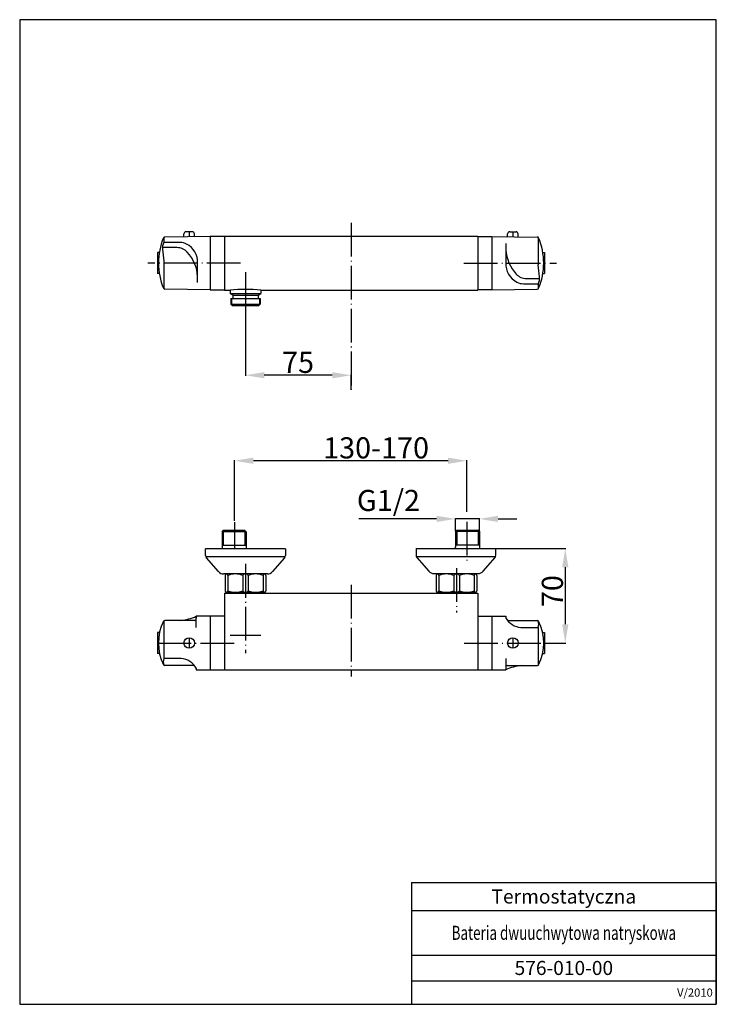
# Model space of a CAD drawing. Units: millimetres. Extents: x 0 to 297, y 0 to 420.
import ezdxf

# ---------------------------------------------------------------- set-up
doc = ezdxf.new("R2010")
doc.units = ezdxf.units.MM
doc.linetypes.add('ACAD_ISO04W100', pattern=[30.5, 24, -3, 0.5, -3])
for name, color, linetype in [('OSIE', 7, 'ACAD_ISO04W100'), ('P25', 7, 'Continuous'), ('P50', 3, 'Continuous'), ('POMOC', 7, 'Continuous'), ('RAMKA_TABELKA', 3, 'Continuous'), ('TERMOST', 3, 'Continuous'), ('WYMIAROWANIE', 7, 'Continuous')]:
    doc.layers.add(name, color=color, linetype=linetype)
doc.styles.add('ROMANS', font='romans.shx', dxfattribs={"width": 0.7, "height": 9})
doc.styles.add('STPS', font='romans.shx', dxfattribs={"width": 0.8, "height": 3.5})
doc.dimstyles.new('STWYM', dxfattribs={"dimtxt": 3.5, "dimasz": 3.5, "dimexe": 0.2, "dimexo": 0, "dimgap": 1, "dimtad": 1, "dimdec": 1, "dimdsep": 46, "dimtxsty": 'STPS', "dimcen": 0, "dimclrd": 256, "dimclre": 256, "dimclrt": 256, "dimaunit": 1, "dimadec": 0, "dimazin": 0, "dimtfac": 1, "dimtdec": 0, "dimtmove": 0, "dimatfit": 3, "dimfxl": 1, "dimtolj": 1, "dimarcsym": 0})

# ---------------------------------------------------------------- blocks, each defined once
blk = doc.blocks.new('*D11')
at = {"layer": 'Defpoints', "color": 0, "ltscale": 0.6}
for p in [(96.27, 298.62), (96.27, 268.33), (141.27, 262.18)]:
    blk.add_point(p, dxfattribs=at)
at = {"layer": 'WYMIAROWANIE', "lineweight": -2, "ltscale": 0.6}
for p, q in [((96.27, 298.62), (96.27, 268.13)), ((133.27, 268.33), (104.27, 268.33)), ((141.27, 262.18), (141.27, 268.53))]:
    blk.add_line(p, q, dxfattribs=at)
at = {"layer": 'WYMIAROWANIE', "ltscale": 0.6}
for points in [[(104.27, 269.66), (104.27, 266.99), (96.27, 268.33)], [(133.27, 269.66), (133.27, 266.99), (141.27, 268.33)]]:
    blk.add_solid(points, dxfattribs=at)
at = {"layer": 'WYMIAROWANIE', "color": 3, "ltscale": 0.6, "insert": (118.68, 273.83), "char_height": 9, "attachment_point": 5, "style": 'ROMANS'}
blk.add_mtext('\\A1;75', dxfattribs=at)
blk = doc.blocks.new('*D12')
at = {"layer": 'Defpoints', "color": 0, "ltscale": 0.6}
for p in [(91.64, 231.86), (190.62, 210.08), (91.64, 206.23)]:
    blk.add_point(p, dxfattribs=at)
at = {"layer": 'WYMIAROWANIE', "lineweight": -2, "ltscale": 0.6}
for p, q in [((91.64, 206.23), (91.64, 232.06)), ((182.62, 231.86), (99.64, 231.86)), ((190.62, 210.08), (190.62, 232.06))]:
    blk.add_line(p, q, dxfattribs=at)
at = {"layer": 'WYMIAROWANIE', "ltscale": 0.6}
for points in [[(99.64, 233.2), (99.64, 230.53), (91.64, 231.86)], [(182.62, 233.2), (182.62, 230.53), (190.62, 231.86)]]:
    blk.add_solid(points, dxfattribs=at)
at = {"layer": 'WYMIAROWANIE', "color": 3, "ltscale": 0.6, "insert": (151.94, 237.36), "char_height": 9, "attachment_point": 5, "style": 'ROMANS'}
blk.add_mtext('\\A1;130-170', dxfattribs=at)
blk = doc.blocks.new('*D13')
at = {"layer": 'Defpoints', "color": 0, "ltscale": 0.6}
for p in [(185.76, 207.07), (185.76, 201.76), (195.97, 201.76)]:
    blk.add_point(p, dxfattribs=at)
at = {"layer": 'WYMIAROWANIE', "lineweight": -2, "ltscale": 0.6}
for p, q in [((177.76, 207.07), (144.66, 207.07)), ((185.76, 201.76), (185.76, 207.27)), ((195.97, 207.07), (185.76, 207.07)), ((195.97, 201.76), (195.97, 207.27)), ((203.97, 207.07), (211.97, 207.07))]:
    blk.add_line(p, q, dxfattribs=at)
at = {"layer": 'WYMIAROWANIE', "ltscale": 0.6}
for points in [[(177.76, 208.4), (177.76, 205.74), (185.76, 207.07)], [(203.97, 208.4), (203.97, 205.74), (195.97, 207.07)]]:
    blk.add_solid(points, dxfattribs=at)
at = {"layer": 'WYMIAROWANIE', "color": 3, "ltscale": 0.6, "insert": (157.21, 214.93), "char_height": 9, "attachment_point": 5, "style": 'ROMANS'}
blk.add_mtext('\\A1;G1/2', dxfattribs=at)
blk = doc.blocks.new('*D14')
at = {"layer": 'Defpoints', "color": 0, "ltscale": 0.6}
for p in [(203.01, 194.43), (223.77, 154.11), (232.61, 154.11)]:
    blk.add_point(p, dxfattribs=at)
at = {"layer": 'WYMIAROWANIE', "lineweight": -2, "ltscale": 0.6}
for p, q in [((203.01, 194.43), (232.81, 194.43)), ((232.61, 186.43), (232.61, 162.11)), ((223.77, 154.11), (232.81, 154.11))]:
    blk.add_line(p, q, dxfattribs=at)
at = {"layer": 'WYMIAROWANIE', "ltscale": 0.6}
for points in [[(231.28, 186.43), (233.94, 186.43), (232.61, 194.43)], [(231.28, 162.11), (233.94, 162.11), (232.61, 154.11)]]:
    blk.add_solid(points, dxfattribs=at)
at = {"layer": 'WYMIAROWANIE', "color": 3, "ltscale": 0.6, "insert": (227.11, 176.26), "char_height": 9, "attachment_point": 5, "rotation": 90, "style": 'ROMANS'}
blk.add_mtext('\\A1;70', dxfattribs=at)
blk = doc.blocks.new('*T18')
at = {"layer": 'P25', "color": 0, "lineweight": -2}
for p, q in [((0, 0), (130, 0)), ((0, 0), (0, -12)), ((130, 0), (130, -12)), ((0, -12), (130, -12)), ((0, -12), (0, -31)), ((130, -12), (130, -31)), ((0, -31), (130, -31)), ((0, -31), (0, -42)), ((130, -31), (130, -42)), ((0, -42), (130, -42)), ((0, -42), (0, -52)), ((130, -42), (130, -52)), ((0, -52), (130, -52))]:
    blk.add_line(p, q, dxfattribs=at)
at = {"layer": 'P25', "color": 0, "width": 127, "style": 'STPS'}
for s, insert, char_height, attachment_point in [('{\\C3;Termostatyczna}', (65, -6), 6, 5), ('{\\W0.7;\\C256;Bateria dwuuchwytowa natryskowa}', (65, -21.5), 6, 5), ('{\\C256;576-010-00}', (65, -36.5), 6, 5), ('{\\Q0;V/2010}', (128.5, -47), 3.5, 6)]:
    blk.add_mtext(s, dxfattribs=dict(at, insert=insert, char_height=char_height, attachment_point=attachment_point))

msp = doc.modelspace()

# ---------------------------------------------------------------- linework, layer by layer
at = {"layer": 'OSIE', "ltscale": 0.6}
for p, q in [((141.27, 333.33), (141.27, 262.18)), ((72.27, 329.51), (72.27, 327.44)), ((210.27, 329.51), (210.27, 327.44)), ((94.18, 316.17), (54.67, 316.17)), ((189.37, 316.17), (228.81, 316.17)), ((96.27, 312.27), (96.27, 298.02)), ((91.64, 205.63), (91.64, 194.26)), ((190.62, 205.8), (190.62, 189.08)), ((96.26, 187.82), (96.26, 149.77)), ((186.27, 186.09), (186.27, 167.17)), ((141.27, 178.91), (141.27, 139.89)), ((72.27, 156.36), (72.27, 151.86)), ((89.67, 157.41), (102.87, 157.41)), ((210.27, 156.36), (210.27, 151.86)), ((58.77, 154.11), (93.17, 154.11)), ((189.5, 154.11), (223.77, 154.11))]:
    msp.add_line(p, q, dxfattribs=at)
at = {"layer": 'P25', "ltscale": 0.6}
for p, q in [((86.75, 202.08), (86.75, 195.76)), ((95.93, 202.08), (95.93, 195.76)), ((186.33, 202.24), (186.33, 195.92)), ((195.51, 202.24), (195.51, 195.93)), ((86.75, 195.76), (86.3, 195.76)), ((195.51, 195.93), (195.96, 195.93))]:
    msp.add_line(p, q, dxfattribs=at)
at = {"layer": 'P50', "ltscale": 0.6}
for p, q in [((86.29, 201.59), (86.77, 202.1)), ((91.4, 202.08), (86.75, 202.08)), ((95.93, 202.08), (86.75, 202.08)), ((95.93, 202.08), (91.4, 202.08)), ((96.5, 201.59), (95.93, 202.08)), ((185.76, 201.76), (186.33, 202.24)), ((185.76, 201.76), (195.97, 201.76)), ((185.76, 201.76), (185.76, 194.95)), ((185.76, 201.76), (185.76, 194.95)), ((186.33, 202.24), (195.51, 202.24)), ((186.33, 202.24), (190.86, 202.24)), ((190.86, 202.24), (195.51, 202.24)), ((195.97, 201.76), (195.49, 202.27)), ((195.97, 201.76), (195.97, 194.43)), ((86.29, 201.59), (86.29, 194.26)), ((96.5, 201.59), (86.29, 201.59)), ((96.5, 201.59), (96.5, 194.79)), ((96.5, 201.59), (96.5, 194.79)), ((113.27, 194.26), (79.25, 194.26)), ((79.25, 191.4), (79.25, 194.26)), ((96.5, 195.76), (86.29, 195.76)), ((91.4, 195.76), (86.75, 195.76)), ((113.27, 194.26), (113.27, 191.4)), ((168.99, 194.43), (203.01, 194.43)), ((168.99, 194.43), (168.99, 191.57)), ((185.76, 195.93), (195.97, 195.93)), ((190.86, 195.93), (195.51, 195.93)), ((203.01, 191.57), (203.01, 194.43)), ((113.16, 190.86), (79.35, 190.86)), ((84.69, 184.58), (79.6, 190.45)), ((112.91, 190.45), (107.82, 184.58)), ((169.1, 191.03), (202.91, 191.03)), ((169.35, 190.61), (174.44, 184.74)), ((197.57, 184.74), (202.66, 190.61)), ((105.62, 183.57), (86.9, 183.57)), ((176.64, 183.74), (195.36, 183.74))]:
    msp.add_line(p, q, dxfattribs=at)
for centre, radius, start, end in [((97.96, 194.79), 1.46, 180, 201.2071), ((184.3, 194.95), 1.46, 338.7929, 0), ((80.71, 191.4), 1.46, 180, 220.9144), ((111.81, 191.4), 1.46, 319.0856, 0), ((170.45, 191.57), 1.46, 180, 220.9144), ((201.55, 191.57), 1.46, 319.0856, 0), ((86.9, 186.49), 2.92, 220.9144, 270), ((105.62, 186.49), 2.92, 270, 319.0856), ((176.64, 186.65), 2.92, 220.9144, 270), ((195.36, 186.65), 2.92, 270, 319.0856)]:
    msp.add_arc(centre, radius, start, end, dxfattribs=at)
at = {"layer": 'POMOC', "ltscale": 0.6}
for p, q in [((90.27, 301.02), (90.27, 298.32)), ((102.27, 301.02), (102.27, 298.32))]:
    msp.add_line(p, q, dxfattribs=at)
at = {"layer": 'RAMKA_TABELKA', "ltscale": 0.6}
msp.add_lwpolyline([(0, 0), (297, 0), (297, 420), (0, 420)], close=True, dxfattribs=at)
at = {"layer": 'TERMOST', "ltscale": 0.6}
for p, q in [((70.02, 327.4), (70.02, 328.61)), ((73.62, 329.51), (70.92, 329.51)), ((74.52, 327.47), (74.52, 328.61)), ((87.27, 327.72), (87.27, 304.62)), ((87.27, 327.72), (195.27, 327.72)), ((195.27, 327.72), (195.27, 304.62)), ((208.02, 327.47), (208.02, 328.61)), ((208.92, 329.51), (211.62, 329.51)), ((212.52, 327.4), (212.52, 328.61)), ((61.47, 327.13), (61.47, 324.98)), ((68.4, 324.98), (61.47, 324.98)), ((81.27, 327.57), (61.86, 327.28)), ((81.27, 327.57), (81.27, 304.77)), ((87.27, 327.57), (81.27, 327.57)), ((195.27, 327.57), (201.27, 327.57)), ((201.27, 327.57), (201.27, 304.77)), ((201.27, 327.57), (220.68, 327.28)), ((207.27, 324.48), (207.27, 315.4)), ((221.07, 327.13), (221.07, 315.37)), ((59.48, 320.67), (58.77, 320.67)), ((58.77, 320.67), (58.77, 311.67)), ((67.05, 322.77), (60.87, 322.77)), ((223.06, 320.67), (223.77, 320.67)), ((223.77, 320.67), (223.77, 311.67)), ((61.47, 316.98), (61.47, 305.22)), ((75.87, 307.86), (75.87, 316.95)), ((59.48, 311.67), (58.77, 311.67)), ((223.06, 311.67), (223.77, 311.67)), ((214.73, 307.36), (221.07, 307.36)), ((216.09, 309.57), (221.67, 309.57)), ((221.07, 307.36), (221.07, 305.22)), ((81.27, 304.77), (61.86, 305.07)), ((81.27, 304.77), (87.27, 304.77)), ((87.27, 304.62), (89.67, 304.62)), ((87.27, 304.62), (89.67, 304.62)), ((89.67, 304.62), (89.67, 303.22)), ((89.67, 303.22), (102.87, 303.22)), ((90.87, 302.52), (89.67, 303.22)), ((90.87, 302.52), (101.67, 302.52)), ((90.87, 302.52), (90.87, 301.02)), ((101.67, 302.52), (102.87, 303.22)), ((101.67, 302.52), (101.67, 301.02)), ((102.87, 304.62), (195.27, 304.62)), ((102.87, 304.62), (195.27, 304.62)), ((102.87, 304.62), (102.87, 303.22)), ((201.27, 304.77), (195.27, 304.77)), ((201.27, 304.77), (220.68, 305.07)), ((89.97, 301.02), (102.57, 301.02)), ((89.97, 301.02), (89.97, 298.62)), ((89.97, 298.62), (102.57, 298.62)), ((89.97, 298.62), (90.57, 298.02)), ((101.97, 298.02), (102.57, 298.62)), ((102.57, 301.02), (102.57, 298.62)), ((90.57, 298.02), (101.97, 298.02)), ((90.57, 298.02), (101.97, 298.02)), ((87.57, 182.97), (87.57, 176.37)), ((88.77, 182.97), (88.77, 176.37)), ((95.07, 182.97), (95.07, 176.37)), ((97.47, 182.97), (97.47, 176.37)), ((103.77, 182.97), (103.77, 176.37)), ((104.97, 182.97), (104.97, 176.37)), ((177.57, 182.97), (177.57, 176.37)), ((178.77, 182.97), (178.77, 176.37)), ((185.07, 182.97), (185.07, 176.37)), ((187.47, 182.97), (187.47, 176.37)), ((193.77, 182.97), (193.77, 176.37)), ((194.97, 182.97), (194.97, 176.37)), ((87.27, 175.41), (195.27, 175.41)), ((87.27, 175.41), (87.27, 142.71)), ((88.17, 175.77), (104.37, 175.77)), ((90.57, 175.77), (90.57, 175.41)), ((101.97, 175.77), (101.97, 175.41)), ((178.17, 175.77), (194.37, 175.77)), ((180.57, 175.77), (180.57, 175.41)), ((191.97, 175.77), (191.97, 175.41)), ((195.27, 175.41), (195.27, 142.71)), ((87.27, 165.51), (75.27, 165.51)), ((75.27, 165.51), (75.27, 164.78)), ((75.27, 160.71), (75.27, 165.51)), ((81.27, 165.51), (81.27, 142.71)), ((195.27, 165.51), (207.27, 165.51)), ((201.27, 165.51), (201.27, 142.71)), ((207.27, 165.51), (207.27, 164.78)), ((61.47, 163.58), (61.47, 147.51)), ((74.53, 163.71), (61.84, 163.71)), ((74.67, 163.71), (61.84, 163.71)), ((208.01, 163.71), (220.7, 163.71)), ((213.7, 160.71), (221.07, 160.71)), ((213.7, 160.71), (221.07, 160.71)), ((221.07, 160.71), (221.07, 144.51)), ((58.77, 158.61), (58.77, 149.61)), ((59.62, 158.61), (58.77, 158.61)), ((222.92, 158.61), (223.77, 158.61)), ((223.77, 158.61), (223.77, 149.61)), ((59.62, 149.61), (58.77, 149.61)), ((68.84, 147.51), (61.47, 147.51)), ((207.27, 147.51), (207.27, 142.71)), ((222.92, 149.61), (223.77, 149.61)), ((74.53, 144.51), (61.84, 144.51)), ((75.27, 143.44), (75.27, 142.71)), ((207.87, 144.51), (220.7, 144.51)), ((75.27, 142.71), (207.27, 142.71))]:
    msp.add_line(p, q, dxfattribs=at)
for centre in [(72.27, 154.11), (210.27, 154.11)]:
    msp.add_circle(centre, 2.25, dxfattribs=at)
for centre, radius, start, end in [((70.92, 328.61), 0.9, 90, 180), ((73.62, 328.61), 0.9, 0, 90), ((208.92, 328.61), 0.9, 90, 180), ((211.62, 328.61), 0.9, 0, 90), ((86.63, 316.17), 27.5, 157.0082, 202.9918), ((65.2, 322.79), 4.33, 149.4703, 189.2058), ((61.87, 326.68), 0.6, 90.8681, 157.0082), ((68.4, 318.98), 6, 62.5761, 90), ((67.15, 316.56), 8.73, 357.4518, 62.5761), ((220.67, 326.68), 0.6, 22.9918, 89.1319), ((195.91, 316.17), 27.5, 337.0082, 22.9918), ((181.08, 332.29), 120.59, 184.8498, 187.2947), ((67.05, 316.77), 6, 42.7245, 90), ((59.16, 309.48), 16.74, 3.4125, 42.7245), ((223.98, 322.86), 16.74, 183.4125, 222.7245), ((215.99, 315.79), 8.73, 177.4518, 242.5761), ((101.46, 300.06), 120.59, 4.8498, 7.2947), ((216.09, 315.57), 6, 222.7245, 270), ((214.73, 313.36), 6, 242.5761, 270), ((217.34, 309.56), 4.33, 329.4703, 9.2058), ((61.87, 305.67), 0.6, 202.9918, 269.1319), ((96.27, 232.17), 72.75, 84.7949, 95.2051), ((220.67, 305.67), 0.6, 270.8681, 337.0082), ((88.17, 182.97), 0.6, 360, 180), ((91.92, 175), 8.57, 68.4314, 111.5686), ((96.27, 182.07), 1.5, 36.8699, 143.1301), ((100.62, 175), 8.57, 68.4314, 111.5686), ((104.37, 182.97), 0.6, 360, 180), ((178.17, 182.97), 0.6, 360, 180), ((181.92, 175), 8.57, 68.4314, 111.5686), ((186.27, 182.07), 1.5, 36.8699, 143.1301), ((190.62, 175), 8.57, 68.4314, 111.5686), ((194.37, 182.97), 0.6, 360, 180), ((88.17, 176.37), 0.6, 180, 0), ((91.92, 184.34), 8.57, 248.4314, 291.5686), ((91.92, 184.34), 8.57, 248.4314, 291.5686), ((96.27, 177.27), 1.5, 216.8699, 323.1301), ((100.62, 184.34), 8.57, 248.4314, 291.5686), ((104.37, 176.37), 0.6, 180, 0), ((178.17, 176.37), 0.6, 180, 0), ((181.92, 184.34), 8.57, 248.4314, 291.5686), ((186.27, 177.27), 1.5, 216.8699, 323.1301), ((190.62, 184.34), 8.57, 248.4314, 291.5686), ((194.37, 176.37), 0.6, 180, 0), ((65.83, 187.11), 23.58, 276.9137, 293.5965), ((74.67, 164.31), 0.6, 270, 0), ((214.38, 168.9), 8.22, 210.1189, 265.2131), ((79.99, 154.11), 20.86, 153.6295, 206.3705), ((61.84, 163.11), 0.6, 90, 153.6295), ((220.7, 163.11), 0.6, 26.3705, 90), ((216.94, 162.14), 4.37, 340.7987, 19.2013), ((202.55, 154.11), 20.86, 333.6295, 26.3705), ((65.59, 146.07), 4.37, 160.7987, 199.2013), ((68.15, 139.31), 8.22, 30.1189, 85.2131), ((61.84, 145.11), 0.6, 206.3705, 270), ((216.71, 121.1), 23.58, 96.9137, 113.5965), ((207.87, 143.91), 0.6, 90, 180), ((220.7, 145.11), 0.6, 270, 333.6295)]:
    msp.add_arc(centre, radius, start, end, dxfattribs=at)

# ---------------------------------------------------------------- block references
msp.add_blockref('*T18', (167, 52))

# ---------------------------------------------------------------- dimensions: what is measured, and where the dimension line sits
at = {"layer": 'WYMIAROWANIE', "ltscale": 0.6}
for base, p1, p2, text, picture, middle in [((96.27, 268.33), (141.27, 262.18), (96.27, 298.62), '75', '*D11', (118.68, 268.33)), ((91.64, 231.86), (190.62, 210.08), (91.64, 206.23), '130-170', '*D12', (151.94, 231.86)), ((185.76, 207.07), (195.97, 201.76), (185.76, 201.76), 'G1/2', '*D13', (157.21, 207.07))]:
    dim = msp.add_linear_dim(base=base, p1=p1, p2=p2, text=text, dimstyle='STWYM', override={"dimasz": 8, "dimdec": 0, "dimlfac": 2, "dimtxsty": 'ROMANS', "dimclrt": 3}, dxfattribs=at)
    dim.commit()
    dim.dimension.update_dxf_attribs({"geometry": picture, "text_midpoint": middle, "dimtype": 160})
dim = msp.add_linear_dim(base=(232.61, 154.11), p1=(203.01, 194.43), p2=(223.77, 154.11), angle=90, text='70', dimstyle='STWYM', override={"dimasz": 8, "dimdec": 0, "dimlfac": 2, "dimtxsty": 'ROMANS', "dimclrt": 3}, dxfattribs=at)
dim.commit()
dim.dimension.update_dxf_attribs({"geometry": '*D14', "text_midpoint": (232.61, 176.26), "dimtype": 160})

doc.saveas('drawing.dxf')
